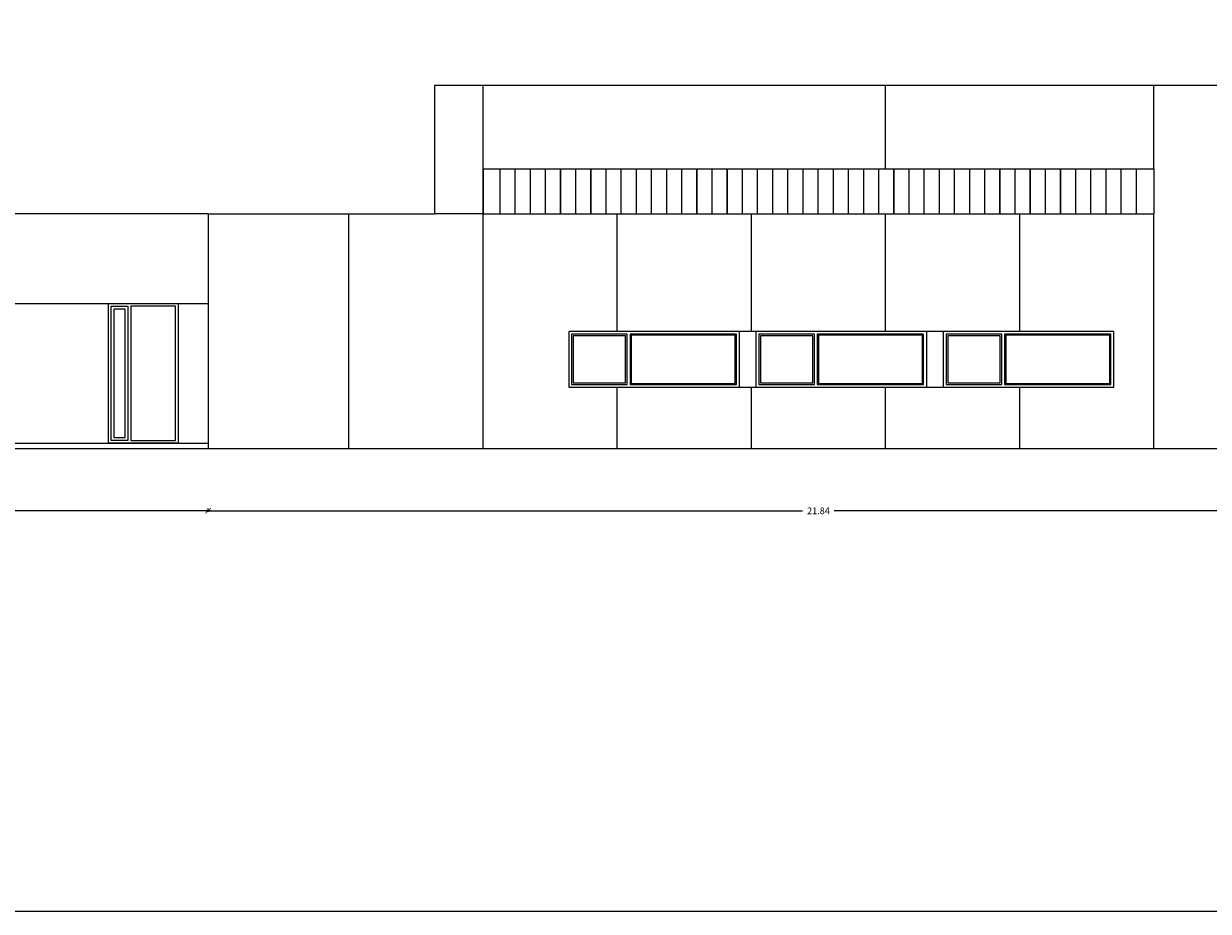
# Model space of a CAD drawing. Units: millimetres. Extents: x 1127 to 1451, y -2742 to -916.
# Drawn here: x 1355 to 1376, y -1285 to -1269 of the extents above; entities that cross this region are included whole.
import ezdxf

# ---------------------------------------------------------------- set-up
doc = ezdxf.new("R2010")
doc.units = ezdxf.units.MM
doc.layers.add('X_PAPEL', color=255, linetype='Continuous')
doc.styles.add('NORMAL', font='COUR.TTF', dxfattribs={"width": 0.9})

# ---------------------------------------------------------------- blocks, each defined once
blk = doc.blocks.new('_ARCHTICK')
at = {"color": 0, "linetype": 'ByBlock', "const_width": 0.15}
blk.add_lwpolyline([(-0.5, -0.5), (0.5, 0.5)], dxfattribs=at)

msp = doc.modelspace()

# ---------------------------------------------------------------- linework, layer by layer
for p, q in [((1379.905, -1269.877, 0), (1362.118, -1269.877, 0)), ((1362.118, -1269.877, 0), (1362.118, -1272.177, 0)), ((1374.988, -1271.377, 0), (1362.988, -1271.377, 0)), ((1362.988, -1271.377, 0), (1362.988, -1272.177, 0)), ((1363.291, -1272.177, 0), (1363.291, -1271.377, 0)), ((1363.292, -1272.177, 0), (1363.292, -1271.377, 0)), ((1363.562, -1272.177, 0), (1363.562, -1271.377, 0)), ((1363.563, -1272.177, 0), (1363.563, -1271.377, 0)), ((1363.833, -1272.177, 0), (1363.833, -1271.377, 0)), ((1363.834, -1272.177, 0), (1363.834, -1271.377, 0)), ((1364.104, -1272.177, 0), (1364.104, -1271.377, 0)), ((1364.105, -1272.177, 0), (1364.105, -1271.377, 0)), ((1364.375, -1272.177, 0), (1364.375, -1271.377, 0)), ((1364.376, -1272.177, 0), (1364.376, -1271.377, 0)), ((1364.646, -1272.177, 0), (1364.646, -1271.377, 0)), ((1364.647, -1272.177, 0), (1364.647, -1271.377, 0)), ((1364.917, -1272.177, 0), (1364.917, -1271.377, 0)), ((1364.918, -1272.177, 0), (1364.918, -1271.377, 0)), ((1365.188, -1272.177, 0), (1365.188, -1271.377, 0)), ((1365.189, -1272.177, 0), (1365.189, -1271.377, 0)), ((1365.459, -1272.177, 0), (1365.459, -1271.377, 0)), ((1365.46, -1272.177, 0), (1365.46, -1271.377, 0)), ((1365.73, -1272.177, 0), (1365.73, -1271.377, 0)), ((1365.731, -1272.177, 0), (1365.731, -1271.377, 0)), ((1366.001, -1272.177, 0), (1366.001, -1271.377, 0)), ((1366.002, -1272.177, 0), (1366.002, -1271.377, 0)), ((1366.272, -1272.177, 0), (1366.272, -1271.377, 0)), ((1366.273, -1272.177, 0), (1366.273, -1271.377, 0)), ((1366.543, -1272.177, 0), (1366.543, -1271.377, 0)), ((1366.544, -1272.177, 0), (1366.544, -1271.377, 0)), ((1366.814, -1272.177, 0), (1366.814, -1271.377, 0)), ((1366.815, -1272.177, 0), (1366.815, -1271.377, 0)), ((1367.085, -1272.177, 0), (1367.085, -1271.377, 0)), ((1367.086, -1272.177, 0), (1367.086, -1271.377, 0)), ((1367.356, -1272.177, 0), (1367.356, -1271.377, 0)), ((1367.357, -1272.177, 0), (1367.357, -1271.377, 0)), ((1367.627, -1272.177, 0), (1367.627, -1271.377, 0)), ((1367.628, -1272.177, 0), (1367.628, -1271.377, 0)), ((1367.898, -1272.177, 0), (1367.898, -1271.377, 0)), ((1367.899, -1272.177, 0), (1367.899, -1271.377, 0)), ((1368.169, -1272.177, 0), (1368.169, -1271.377, 0)), ((1368.171, -1272.177, 0), (1368.171, -1271.377, 0)), ((1368.441, -1272.177, 0), (1368.441, -1271.377, 0)), ((1368.442, -1272.177, 0), (1368.442, -1271.377, 0)), ((1368.712, -1272.177, 0), (1368.712, -1271.377, 0)), ((1368.713, -1272.177, 0), (1368.713, -1271.377, 0)), ((1368.983, -1272.177, 0), (1368.983, -1271.377, 0)), ((1368.984, -1272.177, 0), (1368.984, -1271.377, 0)), ((1369.254, -1272.177, 0), (1369.254, -1271.377, 0)), ((1369.255, -1272.177, 0), (1369.255, -1271.377, 0)), ((1369.525, -1272.177, 0), (1369.525, -1271.377, 0)), ((1369.526, -1272.177, 0), (1369.526, -1271.377, 0)), ((1369.796, -1272.177, 0), (1369.796, -1271.377, 0)), ((1369.797, -1272.177, 0), (1369.797, -1271.377, 0)), ((1370.067, -1272.177, 0), (1370.067, -1271.377, 0)), ((1370.068, -1272.177, 0), (1370.068, -1271.377, 0)), ((1370.338, -1272.177, 0), (1370.338, -1271.377, 0)), ((1370.339, -1272.177, 0), (1370.339, -1271.377, 0)), ((1370.609, -1272.177, 0), (1370.609, -1271.377, 0)), ((1370.61, -1272.177, 0), (1370.61, -1271.377, 0)), ((1370.88, -1272.177, 0), (1370.88, -1271.377, 0)), ((1370.881, -1272.177, 0), (1370.881, -1271.377, 0)), ((1371.151, -1272.177, 0), (1371.151, -1271.377, 0)), ((1371.152, -1272.177, 0), (1371.152, -1271.377, 0)), ((1371.422, -1272.177, 0), (1371.422, -1271.377, 0)), ((1371.423, -1272.177, 0), (1371.423, -1271.377, 0)), ((1371.693, -1272.177, 0), (1371.693, -1271.377, 0)), ((1371.694, -1272.177, 0), (1371.694, -1271.377, 0)), ((1371.964, -1272.177, 0), (1371.964, -1271.377, 0)), ((1371.965, -1272.177, 0), (1371.965, -1271.377, 0)), ((1372.235, -1272.177, 0), (1372.235, -1271.377, 0)), ((1372.236, -1272.177, 0), (1372.236, -1271.377, 0)), ((1372.506, -1272.177, 0), (1372.506, -1271.377, 0)), ((1372.507, -1272.177, 0), (1372.507, -1271.377, 0)), ((1372.777, -1272.177, 0), (1372.777, -1271.377, 0)), ((1372.778, -1272.177, 0), (1372.778, -1271.377, 0)), ((1373.048, -1272.177, 0), (1373.048, -1271.377, 0)), ((1373.049, -1272.177, 0), (1373.049, -1271.377, 0)), ((1373.319, -1272.177, 0), (1373.319, -1271.377, 0)), ((1373.321, -1272.177, 0), (1373.321, -1271.377, 0)), ((1373.591, -1272.177, 0), (1373.591, -1271.377, 0)), ((1373.592, -1272.177, 0), (1373.592, -1271.377, 0)), ((1373.862, -1272.177, 0), (1373.862, -1271.377, 0)), ((1373.863, -1272.177, 0), (1373.863, -1271.377, 0)), ((1374.133, -1272.177, 0), (1374.133, -1271.377, 0)), ((1374.134, -1272.177, 0), (1374.134, -1271.377, 0)), ((1374.404, -1272.177, 0), (1374.404, -1271.377, 0)), ((1374.405, -1272.177, 0), (1374.405, -1271.377, 0)), ((1374.675, -1272.177, 0), (1374.675, -1271.377, 0)), ((1374.676, -1272.177, 0), (1374.676, -1271.377, 0)), ((1374.988, -1271.377, 0), (1374.988, -1272.177, 0)), ((1358.068, -1272.177, 0), (1347.368, -1272.177, 0)), ((1358.068, -1272.177, 0), (1358.068, -1276.377, 0)), ((1358.068, -1272.177, 0), (1362.118, -1272.177, 0)), ((1362.988, -1272.177, 0), (1374.988, -1272.177, 0)), ((1347.368, -1273.777, 0), (1358.068, -1273.777, 0)), ((1347.718, -1273.777, 0), (1358.068, -1273.777, 0)), ((1356.283, -1276.277, 0), (1356.283, -1273.777, 0)), ((1356.283, -1273.777, 0), (1357.533, -1273.777, 0)), ((1356.333, -1276.227, 0), (1356.333, -1273.827, 0)), ((1356.333, -1273.827, 0), (1356.633, -1273.827, 0)), ((1356.583, -1273.877, 0), (1356.383, -1273.877, 0)), ((1356.383, -1273.877, 0), (1356.383, -1276.177, 0)), ((1356.583, -1276.177, 0), (1356.583, -1273.877, 0)), ((1356.633, -1273.827, 0), (1356.633, -1276.227, 0)), ((1357.483, -1273.827, 0), (1356.683, -1273.827, 0)), ((1356.683, -1273.827, 0), (1356.683, -1276.227, 0)), ((1357.483, -1276.227, 0), (1357.483, -1273.827, 0)), ((1357.533, -1273.777, 0), (1357.533, -1276.277, 0)), ((1374.269, -1274.277, 0), (1364.519, -1274.277, 0)), ((1364.519, -1274.277, 0), (1364.519, -1275.277, 0)), ((1365.567, -1274.327, 0), (1364.569, -1274.327, 0)), ((1364.569, -1274.327, 0), (1364.569, -1275.227, 0)), ((1365.567, -1275.227, 0), (1365.567, -1274.327, 0)), ((1367.519, -1274.327, 0), (1365.617, -1274.327, 0)), ((1365.617, -1274.327, 0), (1365.617, -1275.227, 0)), ((1367.519, -1275.227, 0), (1367.519, -1274.327, 0)), ((1367.569, -1274.277, 0), (1367.569, -1275.277, 0)), ((1367.569, -1274.277, 0), (1367.569, -1275.277, 0)), ((1367.869, -1274.277, 0), (1367.869, -1275.277, 0)), ((1368.917, -1274.327, 0), (1367.919, -1274.327, 0)), ((1367.919, -1274.327, 0), (1367.919, -1275.227, 0)), ((1368.917, -1275.227, 0), (1368.917, -1274.327, 0)), ((1370.869, -1274.327, 0), (1368.967, -1274.327, 0)), ((1368.967, -1274.327, 0), (1368.967, -1275.227, 0)), ((1370.869, -1275.227, 0), (1370.869, -1274.327, 0)), ((1370.919, -1274.277, 0), (1370.919, -1275.277, 0)), ((1370.919, -1274.277, 0), (1370.919, -1275.277, 0)), ((1371.219, -1274.277, 0), (1371.219, -1275.277, 0)), ((1372.267, -1274.327, 0), (1371.269, -1274.327, 0)), ((1371.269, -1274.327, 0), (1371.269, -1275.227, 0)), ((1372.267, -1275.227, 0), (1372.267, -1274.327, 0)), ((1374.219, -1274.327, 0), (1372.317, -1274.327, 0)), ((1372.317, -1274.327, 0), (1372.317, -1275.227, 0)), ((1374.219, -1275.227, 0), (1374.219, -1274.327, 0)), ((1374.269, -1275.277, 0), (1374.269, -1274.277, 0)), ((1365.537, -1274.357, 0), (1364.599, -1274.357, 0)), ((1364.599, -1274.357, 0), (1364.599, -1275.197, 0)), ((1365.537, -1275.197, 0), (1365.537, -1274.357, 0)), ((1367.499, -1274.347, 0), (1365.637, -1274.347, 0)), ((1365.637, -1274.347, 0), (1365.637, -1275.207, 0)), ((1367.499, -1275.207, 0), (1367.499, -1274.347, 0)), ((1368.887, -1274.357, 0), (1367.949, -1274.357, 0)), ((1367.949, -1274.357, 0), (1367.949, -1275.197, 0)), ((1368.887, -1275.197, 0), (1368.887, -1274.357, 0)), ((1370.849, -1274.347, 0), (1368.987, -1274.347, 0)), ((1368.987, -1274.347, 0), (1368.987, -1275.207, 0)), ((1370.849, -1275.207, 0), (1370.849, -1274.347, 0)), ((1372.237, -1274.357, 0), (1371.299, -1274.357, 0)), ((1371.299, -1274.357, 0), (1371.299, -1275.197, 0)), ((1372.237, -1275.197, 0), (1372.237, -1274.357, 0)), ((1374.199, -1274.347, 0), (1372.337, -1274.347, 0)), ((1372.337, -1274.347, 0), (1372.337, -1275.207, 0)), ((1374.199, -1275.207, 0), (1374.199, -1274.347, 0)), ((1364.519, -1275.277, 0), (1374.269, -1275.277, 0)), ((1364.569, -1275.227, 0), (1365.567, -1275.227, 0)), ((1364.599, -1275.197, 0), (1365.537, -1275.197, 0)), ((1365.617, -1275.227, 0), (1367.519, -1275.227, 0)), ((1365.637, -1275.207, 0), (1367.499, -1275.207, 0)), ((1367.919, -1275.227, 0), (1368.917, -1275.227, 0)), ((1367.949, -1275.197, 0), (1368.887, -1275.197, 0)), ((1368.967, -1275.227, 0), (1370.869, -1275.227, 0)), ((1368.987, -1275.207, 0), (1370.849, -1275.207, 0)), ((1371.269, -1275.227, 0), (1372.267, -1275.227, 0)), ((1371.299, -1275.197, 0), (1372.237, -1275.197, 0)), ((1372.317, -1275.227, 0), (1374.219, -1275.227, 0)), ((1372.337, -1275.207, 0), (1374.199, -1275.207, 0)), ((1356.633, -1276.227, 0), (1356.333, -1276.227, 0)), ((1356.383, -1276.177, 0), (1356.583, -1276.177, 0)), ((1356.683, -1276.227, 0), (1357.483, -1276.227, 0)), ((1347.368, -1276.277, 0), (1358.068, -1276.277, 0)), ((1357.533, -1276.277, 0), (1356.283, -1276.277, 0))]:
    msp.add_line(p, q)
at = {"color": 251}
for p, q in [((1362.987, -1272.175, 0), (1362.987, -1269.877, 0)), ((1370.187, -1271.375, 0), (1370.187, -1269.877, 0)), ((1374.988, -1271.377, 0), (1374.988, -1269.878, 0)), ((1360.587, -1276.375, 0), (1360.587, -1272.175, 0)), ((1362.987, -1272.175, 0), (1362.118, -1272.177, 0)), ((1362.987, -1276.375, 0), (1362.987, -1272.175, 0)), ((1365.387, -1274.275, 0), (1365.387, -1272.175, 0)), ((1367.787, -1274.275, 0), (1367.787, -1272.175, 0)), ((1370.187, -1274.275, 0), (1370.187, -1272.175, 0)), ((1372.587, -1274.275, 0), (1372.587, -1272.175, 0)), ((1374.987, -1276.375, 0), (1374.987, -1272.177, 0)), ((1365.387, -1276.375, 0), (1365.387, -1275.275, 0)), ((1367.787, -1276.375, 0), (1367.787, -1275.275, 0)), ((1370.187, -1276.375, 0), (1370.187, -1275.275, 0)), ((1372.587, -1276.375, 0), (1372.587, -1275.275, 0))]:
    msp.add_line(p, q, dxfattribs=at)
at = {"color": 9}
for p, q in [((1358.108, -1277.488, 0), (1353.001, -1277.488, 0)), ((1358.028, -1277.488, 0), (1368.702, -1277.488, 0)), ((1358.068, -1277.508, 0), (1358.068, -1277.448, 0)), ((1358.068, -1277.508, 0), (1358.068, -1277.448, 0)), ((1379.945, -1277.488, 0), (1369.271, -1277.488, 0))]:
    msp.add_line(p, q, dxfattribs=at)
at = {"color": 4, "elevation": 0}
msp.add_lwpolyline([(1420.712, -1275.377), (1397.362, -1275.377), (1397.362, -1275.544), (1396.162, -1275.544), (1396.162, -1275.71), (1394.962, -1275.71), (1394.962, -1275.877), (1393.762, -1275.877), (1393.762, -1276.044), (1392.562, -1276.044), (1392.562, -1276.21), (1391.362, -1276.21), (1391.362, -1276.377), (1347.368, -1276.377)], dxfattribs=at)
at = {"layer": 'X_PAPEL', "elevation": 0}
msp.add_lwpolyline([(1327.016, -1224.954), (1411.116, -1224.954), (1411.116, -1284.654), (1327.016, -1284.654)], close=True, dxfattribs=at)

# ---------------------------------------------------------------- block references
at = {"color": 9, "xscale": 0.1, "yscale": 0.1, "zscale": 0.1, "rotation": 180}
msp.add_blockref('_ARCHTICK', (1358.068, -1277.488, 0), dxfattribs=at)
at = {"color": 9, "xscale": 0.1, "yscale": 0.1, "zscale": 0.1}
msp.add_blockref('_ARCHTICK', (1358.068, -1277.488, 0), dxfattribs=at)

# ---------------------------------------------------------------- texts
at = {"color": 7, "insert": (1368.987, -1277.488, 0), "char_height": 0.12, "attachment_point": 5, "style": 'NORMAL'}
msp.add_mtext('\\A1;21.84', dxfattribs=at)

doc.saveas('drawing.dxf')
